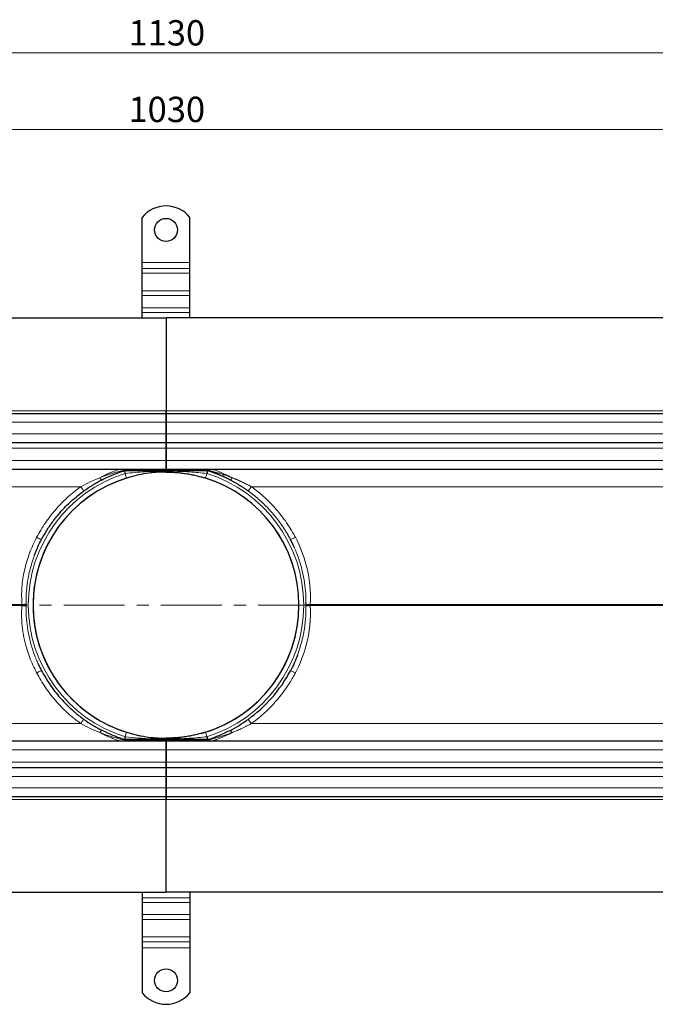
# Model space of a CAD drawing. Units: millimetres. Extents: x 0 to 420, y 0 to 297.
# Drawn here: x 145 to 211, y 101 to 204 of the extents above; entities that cross this region are included whole.
import ezdxf

# ---------------------------------------------------------------- set-up
doc = ezdxf.new("R2010")
doc.units = ezdxf.units.MM
doc.linetypes.add('CENTER', pattern=[10.16, 6.35, -1.27, 1.27, -1.27])
doc.styles.add('SLDTEXTSTYLE0', font='TXT', dxfattribs={"width": 0.605})
doc.dimstyles.new('SLDDIMSTYLE0', dxfattribs={"dimtxt": 2.568319, "dimasz": 2.5, "dimexe": 0, "dimexo": 0.0625, "dimgap": 0.64208, "dimtad": 1, "dimlfac": 5, "dimrnd": 1e-09, "dimzin": 12, "dimdsep": 46, "dimtxsty": 'SLDTEXTSTYLE0', "dimsah": 1, "dimcen": 0.09, "dimadec": 0, "dimazin": 3, "dimtfac": 1, "dimtdec": 3, "dimtofl": 0, "dimtmove": 0, "dimatfit": 3, "dimfxl": 0, "dimfrac": 2, "dimtolj": 1, "dimtzin": 12, "dimarcsym": 0})

# ---------------------------------------------------------------- blocks, each defined once
blk = doc.blocks.new('_D_1')
at = {"color": 7, "linetype": 'Continuous', "lineweight": 0}
for p, q in [((47, 170.98), (47, 201.38)), ((273, 170.98), (273, 201.38)), ((47, 200.38), (273, 200.38))]:
    blk.add_line(p, q, dxfattribs=at)
at = {"color": 7, "linetype": 'Continuous', "lineweight": 18}
for points in [[(47, 200.38), (49.5, 200.01), (49.5, 200.76)], [(273, 200.38), (270.5, 200.76), (270.5, 200.01)]]:
    blk.add_solid(points, dxfattribs=at)
at = {"color": 7, "linetype": 'Continuous', "lineweight": 18, "insert": (156.08, 203.79), "char_height": 2.646, "attachment_point": 1, "style": 'SLDTEXTSTYLE0'}
blk.add_mtext('1130', dxfattribs=at)
blk = doc.blocks.new('_D_3')
at = {"color": 7, "linetype": 'Continuous', "lineweight": 0}
for p, q in [((57, 162.08), (57, 193.38)), ((263, 162.08), (263, 193.38)), ((263, 192.38), (57, 192.38))]:
    blk.add_line(p, q, dxfattribs=at)
at = {"color": 7, "linetype": 'Continuous', "lineweight": 18}
for points in [[(57, 192.38), (59.5, 192.01), (59.5, 192.76)], [(263, 192.38), (260.5, 192.76), (260.5, 192.01)]]:
    blk.add_solid(points, dxfattribs=at)
at = {"color": 7, "linetype": 'Continuous', "lineweight": 18, "insert": (156.08, 195.79), "char_height": 2.646, "attachment_point": 1, "style": 'SLDTEXTSTYLE0'}
blk.add_mtext('1030', dxfattribs=at)

msp = doc.modelspace()

# ---------------------------------------------------------------- linework, layer by layer
at = {"color": 7, "linetype": 'Continuous', "lineweight": 25}
for p, q in [((157.5033, 178.4817), (157.5033, 183.1792)), ((162.5033, 178.4817), (162.5033, 183.1792)), ((157.5033, 177.8453), (157.5033, 178.4817)), ((162.5033, 177.8453), (162.5033, 178.4817)), ((157.5033, 177.3503), (157.5033, 177.8453)), ((157.5033, 175.5118), (157.5033, 177.3503)), ((162.5033, 177.3503), (162.5033, 177.8453)), ((162.5033, 175.5118), (162.5033, 177.3503)), ((157.5033, 175.0169), (157.5033, 175.5118)), ((157.5033, 173.7441), (157.5033, 175.0169)), ((162.5033, 175.0169), (162.5033, 175.5118)), ((162.5033, 173.7441), (162.5033, 175.0169)), ((157.5033, 173.2491), (157.5033, 173.7441)), ((157.5033, 172.6817), (157.5033, 173.2491)), ((162.5033, 173.2491), (162.5033, 173.7441)), ((162.5033, 172.6817), (162.5033, 173.2491)), ((62.7033, 172.6817), (160.0033, 172.6817)), ((160.0033, 172.6817), (160.0033, 162.9817)), ((257.3033, 172.6817), (160.0033, 172.6817)), ((160.0033, 172.6817), (160.0033, 162.9817)), ((160.0033, 162.6817), (62.7033, 162.6817)), ((160.0033, 162.9817), (160.0033, 162.6817)), ((160.0033, 162.6817), (160.0033, 162.9817)), ((160.0033, 161.7817), (160.0033, 162.6817)), ((257.3033, 162.6817), (160.0033, 162.6817)), ((160.0033, 162.6817), (160.0033, 161.7817)), ((160.0033, 161.7817), (160.0033, 160.5817)), ((160.0033, 160.5817), (160.0033, 161.7817)), ((160.0033, 159.6817), (160.0033, 160.5817)), ((160.0033, 160.5817), (160.0033, 159.6817)), ((62.7033, 159.6817), (160.0033, 159.6817)), ((160.0033, 159.6817), (160.0033, 159.0817)), ((160.0033, 159.6817), (257.3033, 159.6817)), ((160.0033, 159.0817), (160.0033, 159.6817)), ((160.0033, 159.0817), (160.0033, 157.7817)), ((160.0033, 157.7817), (160.0033, 159.0817)), ((160.0033, 156.8817), (160.0033, 157.7817)), ((160.0033, 157.7817), (160.0033, 156.8817)), ((62.7033, 156.8817), (160.0033, 156.8817)), ((155.5952, 156.7663), (155.6701, 156.7317)), ((155.6701, 156.7317), (160.0033, 156.7317)), ((155.6804, 156.7317), (155.6701, 156.7317)), ((160.0033, 156.7663), (160.0033, 156.8817)), ((160.0033, 156.8817), (257.3033, 156.8817)), ((160.0033, 156.6754), (160.0033, 156.7317)), ((160.0033, 156.7317), (164.3365, 156.7317)), ((160.0033, 156.6754), (160.0033, 156.7317)), ((155.6701, 128.6317), (155.5952, 128.5971)), ((160.0033, 128.6317), (155.6701, 128.6317)), ((155.6804, 128.6317), (155.6701, 128.6317)), ((160.0033, 128.6879), (160.0033, 128.6317)), ((160.0033, 128.6879), (160.0033, 128.6317)), ((164.3365, 128.6317), (160.0033, 128.6317)), ((160.0033, 128.4817), (160.0033, 128.5971)), ((160.0033, 128.4817), (62.7033, 128.4817)), ((160.0033, 127.5817), (160.0033, 128.4817)), ((257.3033, 128.4817), (160.0033, 128.4817)), ((160.0033, 128.4817), (160.0033, 127.5817)), ((160.0033, 127.5817), (160.0033, 126.2817)), ((160.0033, 126.2817), (160.0033, 127.5817)), ((160.0033, 125.6817), (62.7033, 125.6817)), ((160.0033, 126.2817), (160.0033, 125.6817)), ((160.0033, 125.6817), (160.0033, 126.2817)), ((160.0033, 124.7817), (160.0033, 125.6817)), ((257.3033, 125.6817), (160.0033, 125.6817)), ((160.0033, 125.6817), (160.0033, 124.7817)), ((160.0033, 124.7817), (160.0033, 123.5817)), ((160.0033, 123.5817), (160.0033, 124.7817)), ((160.0033, 122.6817), (160.0033, 123.5817)), ((160.0033, 123.5817), (160.0033, 122.6817)), ((62.7033, 122.6817), (160.0033, 122.6817)), ((160.0033, 122.6817), (160.0033, 122.3817)), ((160.0033, 122.6817), (257.3033, 122.6817)), ((160.0033, 122.3817), (160.0033, 122.6817)), ((160.0033, 112.6817), (160.0033, 122.3817)), ((160.0033, 112.6817), (160.0033, 122.3817)), ((62.7033, 112.6817), (160.0033, 112.6817)), ((157.5033, 112.6817), (157.5033, 112.1143)), ((257.3033, 112.6817), (160.0033, 112.6817)), ((162.5033, 112.6817), (162.5033, 112.1143)), ((157.5033, 112.1143), (157.5033, 111.6193)), ((157.5033, 111.6193), (157.5033, 110.3465)), ((162.5033, 112.1143), (162.5033, 111.6193)), ((162.5033, 111.6193), (162.5033, 110.3465)), ((157.5033, 110.3465), (157.5033, 109.8515)), ((162.5033, 110.3465), (162.5033, 109.8515)), ((157.5033, 109.8515), (157.5033, 108.0131)), ((162.5033, 109.8515), (162.5033, 108.0131)), ((157.5033, 108.0131), (157.5033, 107.5181)), ((162.5033, 108.0131), (162.5033, 107.5181)), ((157.5033, 107.5181), (157.5033, 106.8817)), ((162.5033, 107.5181), (162.5033, 106.8817)), ((157.5033, 106.8817), (157.5033, 102.1842)), ((162.5033, 106.8817), (162.5033, 102.1842))]:
    msp.add_line(p, q, dxfattribs=at)
at = {"color": 8, "linetype": 'Continuous', "lineweight": 18}
for p, q in [((157.5033, 178.4817), (162.5033, 178.4817)), ((162.5033, 177.8453), (157.5033, 177.8453)), ((157.5033, 177.3503), (162.5033, 177.3503)), ((157.5033, 175.5118), (162.5033, 175.5118)), ((157.5033, 175.0169), (162.5033, 175.0169)), ((162.5033, 173.7441), (157.5033, 173.7441)), ((157.5033, 173.2491), (162.5033, 173.2491)), ((62.7033, 162.9817), (160.0033, 162.9817)), ((160.0033, 162.9817), (257.3033, 162.9817)), ((62.7033, 161.7817), (160.0033, 161.7817)), ((160.0033, 161.7817), (257.3033, 161.7817)), ((160.0033, 160.5817), (62.7033, 160.5817)), ((257.3033, 160.5817), (160.0033, 160.5817)), ((62.7033, 159.0817), (160.0033, 159.0817)), ((160.0033, 159.0817), (257.3033, 159.0817)), ((160.0033, 157.7817), (62.7033, 157.7817)), ((257.3033, 157.7817), (160.0033, 157.7817)), ((155.5952, 156.7663), (160.0033, 156.7663)), ((160.0033, 156.7663), (164.4114, 156.7663)), ((62.7033, 155.056), (151.0898, 155.056)), ((168.9168, 155.056), (257.3033, 155.056)), ((144.9304, 142.734), (62.7033, 142.734)), ((62.7033, 142.6294), (144.9304, 142.6294)), ((145.3751, 142.7831), (145.3751, 142.5803)), ((257.3033, 142.734), (175.0761, 142.734)), ((175.0761, 142.6294), (257.3033, 142.6294)), ((151.0898, 130.3074), (62.7033, 130.3074)), ((257.3033, 130.3074), (168.9168, 130.3074)), ((160.0033, 128.5971), (155.5952, 128.5971)), ((164.4114, 128.5971), (160.0033, 128.5971)), ((62.7033, 127.5817), (160.0033, 127.5817)), ((160.0033, 127.5817), (257.3033, 127.5817)), ((160.0033, 126.2817), (62.7033, 126.2817)), ((257.3033, 126.2817), (160.0033, 126.2817)), ((62.7033, 124.7817), (160.0033, 124.7817)), ((160.0033, 124.7817), (257.3033, 124.7817)), ((160.0033, 123.5817), (62.7033, 123.5817)), ((257.3033, 123.5817), (160.0033, 123.5817)), ((160.0033, 122.3817), (62.7033, 122.3817)), ((257.3033, 122.3817), (160.0033, 122.3817)), ((162.5033, 112.1143), (157.5033, 112.1143)), ((157.5033, 111.6193), (162.5033, 111.6193)), ((162.5033, 110.3465), (157.5033, 110.3465)), ((162.5033, 109.8515), (157.5033, 109.8515)), ((162.5033, 108.0131), (157.5033, 108.0131)), ((157.5033, 107.5181), (162.5033, 107.5181)), ((162.5033, 106.8817), (157.5033, 106.8817))]:
    msp.add_line(p, q, dxfattribs=at)
at = {"color": 7, "linetype": 'CENTER', "lineweight": 18}
msp.add_line((277.5875, 142.6877), (41.9073, 142.6877), dxfattribs=at)
at = {"color": 7, "linetype": 'Continuous', "lineweight": 25}
for centre in [(160.0033, 181.8817), (160.0033, 103.4817)]:
    msp.add_circle(centre, 1.2, dxfattribs=at)
for centre, radius, start, end in [((160.0033, 181.1817), 3.2, 38.624833, 141.375167), ((160.0033, 142.6817), 13.8996, 89.632111, 97.058808), ((160.0033, 142.6817), 13.9, 107.280662, 252.719338), ((160.0033, 142.6817), 13.8996, 106.178554, 259.725012), ((160.0033, 142.6817), 13.8996, 0, 73.057027), ((160.0033, 142.6817), 13.9, 287.280662, 72.719338), ((160.0033, 142.6817), 13.8996, 285.276119, 0), ((160.0033, 142.6817), 13.8996, 268.863457, 275.988529), ((160.0033, 104.1817), 3.2, 218.624833, 321.375167)]:
    msp.add_arc(centre, radius, start, end, dxfattribs=at)
at = {"color": 8, "linetype": 'Continuous', "lineweight": 18}
for start, end in [(107.280662, 252.719338), (287.280662, 72.719338)]:
    msp.add_arc((160.0033, 142.6817), 14.4, start, end, dxfattribs=at)
for points, knots in [([(153.0806, 155.9887), (153.1689, 156.034), (153.3137, 156.1083), (153.5241, 156.2105), (153.721, 156.3032), (153.9274, 156.3967), (154.1255, 156.4827), (154.351, 156.5766), (154.605, 156.6774), (154.8348, 156.7635), (154.9897, 156.8192), (155.0859, 156.8528), (155.1553, 156.8768), (155.1652, 156.8801), (155.1701, 156.8817)], [0, 0, 0, 0, 0.10576127, 0.17335701, 0.25292743, 0.3434239, 0.42481713, 0.49709498, 0.62568289, 0.75255143, 0.8176593, 0.8755613, 0.93887757, 1, 1, 1, 1]), ([(153.0806, 155.9887), (153.3669, 156.0957), (153.9384, 156.3093), (154.793, 156.569), (155.3296, 156.701), (155.5952, 156.7663)], [0, 0, 0, 0, 0.33637346, 0.6715271, 1, 1, 1, 1]), ([(160.0033, 156.6754), (159.6411, 156.6725), (158.9194, 156.6665), (157.8434, 156.6188), (156.7793, 156.545), (156.0754, 156.4693), (155.7257, 156.4317)], [0, 0, 0, 0, 0.25331792, 0.50485601, 0.75399528, 1, 1, 1, 1]), ([(160.0033, 156.6754), (160.8335, 156.6754), (162.2768, 156.6285), (163.6863, 156.5011), (164.2808, 156.4317)], [0, 0, 0, 0, 1.24528927, 2.17925622, 2.17925622, 2.17925622, 2.17925622]), ([(164.4114, 156.7663), (164.4338, 156.7611), (164.4795, 156.7504), (164.5505, 156.7333), (164.6249, 156.7152), (164.7233, 156.6907), (164.8507, 156.6584), (165.0465, 156.6071), (165.3106, 156.5346), (165.6283, 156.4406), (165.8861, 156.3589), (166.1005, 156.2883), (166.292, 156.2232), (166.521, 156.1418), (166.7361, 156.0622), (166.8668, 156.0116), (166.9259, 155.9887)], [0, 0, 0, 0, 0.02879458, 0.05868502, 0.08967948, 0.12178512, 0.18049675, 0.24545852, 0.35833778, 0.49586619, 0.62166772, 0.66197983, 0.74769179, 0.84649777, 0.93057936, 1, 1, 1, 1]), ([(164.8365, 156.8817), (164.8367, 156.8816), (164.8371, 156.8815), (164.84, 156.8805), (164.8447, 156.879), (164.8514, 156.8767), (164.8639, 156.8724), (164.887, 156.8644), (164.9362, 156.8474), (165.017, 156.8192), (165.1304, 156.7784), (165.2618, 156.7298), (165.4479, 156.659), (165.6863, 156.5645), (165.9857, 156.4385), (166.2334, 156.3273), (166.4467, 156.2275), (166.5844, 156.1609), (166.7468, 156.081), (166.8532, 156.0262), (166.9259, 155.9887)], [0, 0, 0, 0, 0.01192549, 0.02398403, 0.03620833, 0.04862971, 0.06127792, 0.09225102, 0.12467962, 0.18255695, 0.24764347, 0.30778134, 0.37457105, 0.50311084, 0.61488895, 0.74716115, 0.80529751, 0.87253749, 0.91293424, 1, 1, 1, 1]), ([(151.0898, 155.056), (151.4157, 155.2285), (152.0703, 155.5751), (152.7429, 155.8504), (153.0806, 155.9887)], [0, 0, 0, 0, 0.49785658, 1, 1, 1, 1]), ([(153.3422, 155.7859), (153.3277, 155.7831), (153.2987, 155.7774), (153.2348, 155.8154), (153.1611, 155.8839), (153.1075, 155.9538), (153.0806, 155.9887)], [0, 0, 0, 0, 0.24998888, 0.49998146, 0.74991346, 1, 1, 1, 1]), ([(166.9259, 155.9887), (166.9684, 155.972), (167.0521, 155.939), (167.1756, 155.8888), (167.2953, 155.8391), (167.4112, 155.79), (167.5233, 155.7416), (167.6315, 155.694), (167.736, 155.6472), (167.8366, 155.6013), (167.9749, 155.5372), (168.1486, 155.4544), (168.3552, 155.3524), (168.5517, 155.252), (168.738, 155.1539), (168.8582, 155.0881), (168.9168, 155.056)], [0, 0, 0, 0, 0.06309681, 0.12436751, 0.18381087, 0.24142631, 0.29721379, 0.35117387, 0.40330761, 0.45361654, 0.50210267, 0.61102948, 0.71528237, 0.81485922, 0.90976264, 1, 1, 1, 1]), ([(151.0898, 155.056), (150.6234, 154.6971), (149.6873, 153.9767), (148.4553, 152.6971), (147.3571, 151.3009), (146.7724, 150.2754), (146.481, 149.7642)], [0, 0, 0, 0, 0.24900384, 0.49978258, 0.75067224, 1, 1, 1, 1]), ([(151.0898, 155.056), (151.1331, 154.9965), (151.2196, 154.8778), (151.3289, 154.7339), (151.4064, 154.6373), (151.4205, 154.6264), (151.4275, 154.621)], [0, 0, 0, 0, 0.25034126, 0.50007151, 0.75004585, 1, 1, 1, 1]), ([(168.9168, 155.056), (168.8423, 154.953), (168.6705, 154.7209), (168.5838, 154.6176), (168.579, 154.621)], [0, 0, 0, 0, 0.42857143, 1, 1, 1, 1]), ([(168.9168, 155.056), (168.9637, 155.0221), (169.0706, 154.9448), (169.2483, 154.8119), (169.462, 154.6469), (169.71, 154.4477), (169.9903, 154.212), (170.4255, 153.8267), (170.9501, 153.3182), (171.5335, 152.6833), (172.083, 152.0175), (172.5292, 151.4081), (172.8741, 150.8868), (173.0958, 150.5291), (173.274, 150.2246), (173.4129, 149.9758), (173.4916, 149.8281), (173.5256, 149.7642)], [0, 0, 0, 0, 0.02452508, 0.05583976, 0.09394482, 0.13884165, 0.19053234, 0.24901959, 0.38501015, 0.49978406, 0.6141904, 0.75065919, 0.81970623, 0.87916567, 0.92903582, 0.96931468, 1, 1, 1, 1]), ([(146.481, 149.7642), (146.2173, 149.2158), (145.6897, 148.1188), (145.1847, 146.3615), (144.8866, 144.5568), (144.9158, 143.3415), (144.9304, 142.734)], [0, 0, 0, 0, 0.25000168, 0.5000473, 0.75011299, 1, 1, 1, 1]), ([(146.481, 149.7642), (146.5478, 149.73), (146.6813, 149.6616), (146.85, 149.5834), (146.969, 149.5355), (146.9893, 149.5363), (146.9995, 149.5367)], [0, 0, 0, 0, 0.25036283, 0.50007584, 0.7500489, 1, 1, 1, 1]), ([(173.0071, 149.5367), (173.0125, 149.5264), (173.1451, 149.5733), (173.4109, 149.7044), (173.5256, 149.7642)], [0, 0, 0, 0, 0.57142857, 1, 1, 1, 1]), ([(173.5256, 149.7642), (174.0118, 148.8418), (174.9071, 146.5657), (175.1712, 144.1177), (175.0761, 142.734)], [0, 0, 0, 0, 1.56763499, 3.65781499, 3.65781499, 3.65781499, 3.65781499]), ([(174.6314, 142.7831), (174.63, 143.1335), (174.627, 143.8744), (174.5016, 145.0407), (174.3036, 146.0692), (174.0744, 146.9247), (173.8633, 147.5804), (173.6364, 148.1926), (173.4644, 148.579), (173.3875, 148.7518)], [0, 0, 0, 0, 0.170950866, 0.361476271, 0.571566353, 0.681563654, 0.793606662, 0.907686929, 1, 1, 1, 1]), ([(145.3751, 142.7831), (145.374, 142.9887), (145.3716, 143.4143), (145.4076, 144.0734), (145.4782, 144.7729), (145.5939, 145.51), (145.8144, 146.5693), (146.0815, 147.3588), (146.2642, 147.8989)], [0, 0, 0, 0, 0.11810924, 0.24445475, 0.37903789, 0.52185652, 0.67290495, 1, 1, 1, 1]), ([(144.9304, 142.6294), (144.9148, 142.2268), (144.8835, 141.4191), (144.989, 140.2065), (145.2373, 138.809), (145.6905, 137.2445), (146.2175, 136.1476), (146.481, 135.5992)], [0, 0, 0, 0, 0.1658676, 0.33274292, 0.50002217, 0.75003232, 1, 1, 1, 1]), ([(144.9304, 142.734), (144.9727, 142.7372), (145.0572, 142.7436), (145.1773, 142.7557), (145.2871, 142.769), (145.3458, 142.7784), (145.3751, 142.7831)], [0, 0, 0, 0, 0.25003789, 0.50000819, 0.7500048, 1, 1, 1, 1]), ([(144.9304, 142.6294), (144.9323, 142.6468), (144.9341, 142.6642), (144.9341, 142.6904), (144.9335, 142.708), (144.9315, 142.7253), (144.9304, 142.734)], [0, 0, 0, 0, 0.49975573, 0.49978835, 0.74945963, 1, 1, 1, 1]), ([(144.9304, 142.6294), (144.9727, 142.6262), (145.0571, 142.6198), (145.1769, 142.6077), (145.287, 142.5944), (145.3458, 142.585), (145.3751, 142.5803)], [0, 0, 0, 0, 0.24993515, 0.5, 0.75006485, 1, 1, 1, 1]), ([(145.3751, 142.5803), (145.3766, 142.2299), (145.3795, 141.489), (145.5049, 140.3227), (145.703, 139.2942), (145.9322, 138.4387), (146.1433, 137.783), (146.3702, 137.1708), (146.5422, 136.7844), (146.6191, 136.6116)], [0, 0, 0, 0, 0.170950866, 0.361476271, 0.571566353, 0.681563654, 0.793606662, 0.907686929, 1, 1, 1, 1]), ([(175.0761, 142.6294), (175.1712, 141.2449), (174.907, 138.7975), (174.0117, 136.5214), (173.5256, 135.5992)], [0, 0, 0, 0, 2.08976188, 3.65708329, 3.65708329, 3.65708329, 3.65708329]), ([(174.6314, 142.5803), (174.6326, 142.3747), (174.6349, 141.9491), (174.599, 141.29), (174.5283, 140.5904), (174.4127, 139.8534), (174.1922, 138.7941), (173.9251, 138.0046), (173.7424, 137.4645)], [0, 0, 0, 0, 0.11810924, 0.24445475, 0.37903789, 0.52185652, 0.67290495, 1, 1, 1, 1]), ([(174.6314, 142.7831), (174.6311, 142.7662), (174.6306, 142.7324), (174.6305, 142.6986), (174.6305, 142.6648), (174.6306, 142.6309), (174.6311, 142.5972), (174.6314, 142.5803)], [0, 0, 0, 0, 0.24950605, 0.49996728, 0.5, 0.7504846, 1, 1, 1, 1]), ([(174.6314, 142.5803), (174.6939, 142.5911), (174.835, 142.6098), (175.0036, 142.6243), (175.0761, 142.6294)], [0, 0, 0, 0, 0.57142857, 1, 1, 1, 1]), ([(175.0761, 142.734), (175.0751, 142.7253), (175.073, 142.708), (175.0725, 142.6904), (175.0725, 142.673), (175.073, 142.6554), (175.0751, 142.6381), (175.0761, 142.6294)], [0, 0, 0, 0, 0.25037942, 0.49996747, 0.50000007, 0.74962664, 1, 1, 1, 1]), ([(146.481, 135.5992), (146.5478, 135.6334), (146.6813, 135.7018), (146.85, 135.78), (146.969, 135.8279), (146.9893, 135.8271), (146.9995, 135.8267)], [0, 0, 0, 0, 0.25036305, 0.50007604, 0.75004891, 1, 1, 1, 1]), ([(173.0071, 135.8267), (173.0125, 135.837), (173.1451, 135.79), (173.4109, 135.659), (173.5256, 135.5992)], [0, 0, 0, 0, 0.57142857, 1, 1, 1, 1]), ([(146.481, 135.5992), (146.7724, 135.088), (147.3571, 134.0624), (148.4553, 132.6663), (149.6873, 131.3867), (150.6234, 130.6663), (151.0898, 130.3074)], [0, 0, 0, 0, 0.24932776, 0.50021742, 0.75099616, 1, 1, 1, 1]), ([(173.5256, 135.5992), (173.498, 135.5473), (173.4355, 135.4297), (173.3276, 135.2342), (173.1932, 134.9995), (173.0301, 134.727), (172.8358, 134.4183), (172.5141, 133.9347), (172.083, 133.3459), (171.5335, 132.6801), (170.9501, 132.0452), (170.407, 131.5188), (169.9375, 131.1053), (169.6126, 130.8358), (169.3353, 130.6176), (169.109, 130.4467), (168.9746, 130.3493), (168.9168, 130.3074)], [0, 0, 0, 0, 0.02490504, 0.05647254, 0.09470118, 0.13958977, 0.19113731, 0.24934287, 0.38581063, 0.50021801, 0.61499084, 0.75098248, 0.82035081, 0.87993312, 0.92973369, 0.96975546, 1, 1, 1, 1]), ([(151.4275, 130.7424), (151.4205, 130.737), (151.4064, 130.7261), (151.3289, 130.6295), (151.2196, 130.4856), (151.1331, 130.3669), (151.0898, 130.3074)], [0, 0, 0, 0, 0.24995415, 0.49992849, 0.74965874, 1, 1, 1, 1]), ([(168.579, 130.7424), (168.5838, 130.7458), (168.6705, 130.6425), (168.8423, 130.4104), (168.9168, 130.3074)], [0, 0, 0, 0, 0.57142857, 1, 1, 1, 1]), ([(153.0806, 129.3747), (152.7429, 129.5129), (152.0703, 129.7883), (151.4157, 130.1349), (151.0898, 130.3074)], [0, 0, 0, 0, 0.50214342, 1, 1, 1, 1]), ([(168.9168, 130.3074), (168.8806, 130.2875), (168.8069, 130.247), (168.6941, 130.1865), (168.5773, 130.125), (168.4565, 130.0627), (168.3317, 129.9996), (168.203, 129.9358), (168.0702, 129.8715), (167.9061, 129.7939), (167.7054, 129.7018), (167.4628, 129.595), (167.201, 129.4841), (167.0197, 129.412), (166.9259, 129.3747)], [0, 0, 0, 0, 0.05585251, 0.11352646, 0.17302433, 0.23434785, 0.29749801, 0.3624751, 0.42927868, 0.49790757, 0.60956091, 0.73045471, 0.86060148, 1, 1, 1, 1]), ([(153.3422, 129.5775), (153.3277, 129.5803), (153.2987, 129.5861), (153.2349, 129.548), (153.161, 129.4794), (153.1074, 129.4096), (153.0806, 129.3747)], [0, 0, 0, 0, 0.2500341, 0.5, 0.7499659, 1, 1, 1, 1]), ([(155.1701, 128.4817), (155.1654, 128.4832), (155.1584, 128.4855), (155.1193, 128.499), (155.0705, 128.5159), (154.9895, 128.5442), (154.8629, 128.5898), (154.7016, 128.6497), (154.511, 128.7232), (154.3191, 128.8001), (154.1255, 128.8807), (153.9275, 128.9667), (153.721, 129.0602), (153.5241, 129.1529), (153.3137, 129.2551), (153.1689, 129.3294), (153.0806, 129.3747)], [0, 0, 0, 0, 0.061108822, 0.092086609, 0.124520132, 0.182406239, 0.247502629, 0.329145298, 0.414434215, 0.503015657, 0.575274705, 0.65664982, 0.747128871, 0.826679074, 0.89426111, 1, 1, 1, 1]), ([(155.5952, 128.5971), (155.3297, 128.6624), (154.7931, 128.7944), (153.9388, 129.0541), (153.3671, 129.2677), (153.0806, 129.3747)], [0, 0, 0, 0, 0.32841925, 0.66353767, 1, 1, 1, 1]), ([(155.7257, 128.9317), (156.1951, 128.8829), (157.1435, 128.7842), (158.5697, 128.704), (159.5272, 128.6933), (160.0033, 128.6879)], [0, 0, 0, 0, 0.330136, 0.66697331, 1, 1, 1, 1]), ([(164.2808, 128.9317), (163.6862, 128.8623), (162.2769, 128.7349), (160.8336, 128.6879), (160.0033, 128.6879)], [0, 0, 0, 0, 0.93408464, 2.17953084, 2.17953084, 2.17953084, 2.17953084]), ([(164.2808, 128.9317), (164.2414, 129.0583), (164.2037, 129.1798), (164.148, 129.3588), (164.1323, 129.4091), (164.1323, 129.4091)], [0, 0, 0, 0, 0.5, 0.5, 1, 1, 1, 1]), ([(166.9259, 129.3747), (166.8822, 129.3577), (166.7881, 129.3211), (166.6368, 129.2643), (166.4657, 129.2016), (166.2912, 129.1399), (166.1202, 129.0814), (165.9058, 129.0103), (165.6297, 128.9231), (165.3119, 128.8292), (165.0478, 128.7565), (164.8508, 128.705), (164.7147, 128.6705), (164.6003, 128.6421), (164.5033, 128.6186), (164.4415, 128.6041), (164.4114, 128.5971)], [0, 0, 0, 0, 0.05138278, 0.11053313, 0.17747665, 0.25223738, 0.31521043, 0.37825063, 0.50410773, 0.64021276, 0.75446961, 0.81952482, 0.87818134, 0.92079349, 0.96139359, 1, 1, 1, 1]), ([(166.9259, 129.3747), (166.8922, 129.3572), (166.8309, 129.3255), (166.7484, 129.2837), (166.6846, 129.2518), (166.6395, 129.2296), (166.5596, 129.1905), (166.4467, 129.1359), (166.2334, 129.0361), (165.9857, 128.9249), (165.6863, 128.7989), (165.4479, 128.7044), (165.2618, 128.6336), (165.1304, 128.585), (165.017, 128.5442), (164.9362, 128.5159), (164.887, 128.499), (164.8614, 128.4901), (164.8463, 128.4849), (164.8381, 128.4822), (164.837, 128.4819), (164.8365, 128.4817)], [0, 0, 0, 0, 0.040412489, 0.073382044, 0.098888939, 0.116920245, 0.127468071, 0.194705811, 0.2528455, 0.385115793, 0.496897931, 0.625438846, 0.692226119, 0.752367525, 0.817451601, 0.875332438, 0.907758436, 0.938734685, 0.959682023, 0.980055504, 1, 1, 1, 1]), ([(166.9259, 129.3747), (166.8799, 129.4383), (166.7732, 129.5604), (166.6933, 129.5922), (166.6643, 129.5775)], [0, 0, 0, 0, 0.42857143, 1, 1, 1, 1])]:
    msp.add_open_spline(points, degree=3, knots=knots, dxfattribs=at)
at = {"color": 7, "linetype": 'Continuous', "lineweight": 25}
for points, knots in [([(153.3422, 155.7859), (153.5442, 155.8852), (153.9428, 156.0812), (154.5385, 156.3325), (155.1283, 156.5554), (155.4962, 156.6729), (155.6804, 156.7317)], [0, 0, 0, 0, 0.25277888, 0.49887681, 0.74918669, 1, 1, 1, 1]), ([(155.6804, 156.7317), (155.681, 156.7275), (155.682, 156.7212), (155.6877, 156.6834), (155.6952, 156.6331), (155.7079, 156.5489), (155.7198, 156.4708), (155.7257, 156.4317)], [0, 0, 0, 0, 0.24248331, 0.36953748, 0.50020132, 0.74979979, 1, 1, 1, 1]), ([(160.0033, 156.5817), (159.653, 156.5741), (158.9518, 156.5589), (157.9137, 156.435), (156.8852, 156.2449), (156.211, 156.0511), (155.8743, 155.9543)], [0, 0, 0, 0, 0.24973846, 0.49998022, 0.75023127, 1, 1, 1, 1]), ([(160.0033, 156.5947), (160.0033, 156.595), (160.0033, 156.5983), (160.0033, 156.6232), (160.0033, 156.6565), (160.0033, 156.6754)], [0, 0, 0, 0, 0.03699753, 0.45079988, 1, 1, 1, 1]), ([(160.0033, 156.6754), (160.0033, 156.6552), (160.0033, 156.6207), (160.0033, 156.596), (160.0033, 156.5928), (160.0033, 156.5924)], [0, 0, 0, 0, 0.55027326, 0.93820367, 1, 1, 1, 1]), ([(160.0033, 156.5817), (160.037, 156.5816), (160.105, 156.5815), (160.2081, 156.5803), (160.3131, 156.5784), (160.4201, 156.5756), (160.5765, 156.5703), (160.7874, 156.5604), (161.0437, 156.5435), (161.3075, 156.5212), (161.551, 156.496), (161.8157, 156.4639), (162.161, 156.4154), (162.5257, 156.3529), (162.8679, 156.2842), (163.1263, 156.2271), (163.3768, 156.1669), (163.6042, 156.1078), (163.8, 156.0535), (163.9682, 156.0047), (164.0782, 155.9709), (164.1323, 155.9543)], [0, 0, 0, 0, 0.0240166, 0.04850911, 0.0734805, 0.09893358, 0.12487099, 0.18515568, 0.24975559, 0.30861408, 0.37479874, 0.42526361, 0.49996656, 0.62513543, 0.69087026, 0.75019842, 0.81464463, 0.87511195, 0.91800433, 0.95962969, 1, 1, 1, 1]), ([(164.3262, 156.7317), (164.3262, 156.7315), (164.3261, 156.7311), (164.3256, 156.7278), (164.3248, 156.7225), (164.3236, 156.7149), (164.3221, 156.705), (164.3203, 156.693), (164.3182, 156.6787), (164.3157, 156.6622), (164.312, 156.6372), (164.3063, 156.5998), (164.2997, 156.5559), (164.2934, 156.5145), (164.2876, 156.4763), (164.2832, 156.4475), (164.2808, 156.4317)], [0, 0, 0, 0, 0.05278752, 0.10624289, 0.16037476, 0.21519146, 0.27070103, 0.32691118, 0.38382936, 0.44146273, 0.4998182, 0.61859608, 0.74951358, 0.81562947, 0.89912957, 1, 1, 1, 1]), ([(166.6643, 155.7859), (166.628, 155.8042), (166.5563, 155.8405), (166.4499, 155.8929), (166.3459, 155.9431), (166.2444, 155.9911), (166.1455, 156.037), (166.0491, 156.0809), (165.9553, 156.1228), (165.8641, 156.1628), (165.7755, 156.201), (165.6895, 156.2374), (165.6062, 156.272), (165.5255, 156.305), (165.4475, 156.3364), (165.3721, 156.3662), (165.2993, 156.3945), (165.2292, 156.4214), (165.1617, 156.4469), (165.0969, 156.471), (165.0348, 156.4938), (164.9753, 156.5153), (164.9184, 156.5356), (164.8643, 156.5547), (164.8127, 156.5726), (164.7639, 156.5895), (164.7176, 156.6052), (164.674, 156.6199), (164.6331, 156.6335), (164.5947, 156.6462), (164.5589, 156.6579), (164.5257, 156.6687), (164.4949, 156.6786), (164.4667, 156.6877), (164.4409, 156.6959), (164.4176, 156.7032), (164.3966, 156.7098), (164.378, 156.7156), (164.3618, 156.7207), (164.3479, 156.725), (164.3363, 156.7286), (164.3293, 156.7307), (164.3262, 156.7317)], [0, 0, 0, 0, 0.04546258, 0.089879477, 0.133250204, 0.175574544, 0.216852498, 0.257084236, 0.296270053, 0.334410323, 0.371505463, 0.407555894, 0.442562009, 0.476524147, 0.509442567, 0.541317425, 0.572148763, 0.601936468, 0.630678823, 0.658372108, 0.68501324, 0.710599895, 0.735130365, 0.758603382, 0.781017673, 0.80237238, 0.822667222, 0.841902311, 0.860077988, 0.877194685, 0.893252822, 0.908252723, 0.922194558, 0.935078312, 0.946903777, 0.957670553, 0.967378073, 0.976025635, 0.983612445, 0.99013766, 0.995600441, 1, 1, 1, 1]), ([(164.3365, 156.7317), (164.3405, 156.7319), (164.3488, 156.7323), (164.3624, 156.7358), (164.3774, 156.7421), (164.3938, 156.7518), (164.4054, 156.7614), (164.4114, 156.7663)], [0, 0, 0, 0, 0.16819021, 0.35227727, 0.55227034, 0.76817623, 1, 1, 1, 1]), ([(151.4275, 154.621), (151.7299, 154.8295), (152.3559, 155.261), (153.0062, 155.607), (153.3422, 155.7859)], [0, 0, 0, 0, 0.4831247, 1, 1, 1, 1]), ([(166.6643, 155.7859), (166.7029, 155.7662), (166.7797, 155.7269), (166.8943, 155.6666), (167.0079, 155.6058), (167.1203, 155.5442), (167.2316, 155.482), (167.3418, 155.4191), (167.4509, 155.3556), (167.559, 155.2915), (167.6659, 155.2268), (167.7717, 155.1615), (167.8764, 155.0957), (167.9801, 155.0294), (168.0826, 154.9626), (168.1841, 154.8952), (168.2844, 154.8274), (168.3837, 154.7591), (168.4819, 154.6904), (168.5467, 154.6441), (168.579, 154.621)], [0, 0, 0, 0, 0.05932173, 0.11814778, 0.17648713, 0.234349, 0.29174282, 0.34867828, 0.40516529, 0.46121399, 0.51683477, 0.57203827, 0.62683536, 0.68123715, 0.73525501, 0.78890054, 0.8421856, 0.89512227, 0.94772288, 1, 1, 1, 1]), ([(146.9995, 149.5367), (147.1876, 149.8747), (147.5596, 150.5429), (148.2069, 151.4757), (149.0358, 152.5027), (150.0837, 153.5866), (150.9829, 154.2787), (151.4275, 154.621)], [0, 0, 0, 0, 0.17073715, 0.33750663, 0.50031299, 0.75288988, 1, 1, 1, 1]), ([(168.579, 154.621), (168.6264, 154.5867), (168.7212, 154.5181), (168.8621, 154.4129), (169.0021, 154.3059), (169.1411, 154.197), (169.279, 154.0861), (169.416, 153.9734), (169.5519, 153.8587), (169.6867, 153.7421), (169.8203, 153.6236), (169.9529, 153.5033), (170.0842, 153.381), (170.2143, 153.2569), (170.3432, 153.1309), (170.4709, 153.0031), (170.5972, 152.8734), (170.7222, 152.7418), (170.8458, 152.6085), (170.968, 152.4733), (171.1145, 152.3072), (171.284, 152.1086), (171.4748, 151.8754), (171.6621, 151.6368), (171.8455, 151.3928), (172.025, 151.1434), (172.2003, 150.8887), (172.3713, 150.6287), (172.5378, 150.3634), (172.6995, 150.0929), (172.8568, 149.8175), (172.9569, 149.6305), (173.0071, 149.5367)], [0, 0, 0, 0, 0.02575829, 0.05157703, 0.07745622, 0.10339591, 0.12939612, 0.15545687, 0.18157819, 0.20776012, 0.23400266, 0.26030586, 0.28666974, 0.31309431, 0.33957962, 0.36612567, 0.39273251, 0.41940014, 0.44612861, 0.47291792, 0.49976812, 0.54376907, 0.58806466, 0.63265499, 0.67754016, 0.72272028, 0.76819543, 0.81396572, 0.86003123, 0.90639205, 0.95304828, 1, 1, 1, 1]), ([(146.2642, 147.8989), (146.2647, 147.9007), (146.4407, 148.4727), (146.7205, 149.0055), (146.9995, 149.5367)], [0, 0, 0, 0, 0.00315056, 1, 1, 1, 1]), ([(173.3875, 148.7518), (173.3683, 148.7966), (173.2537, 149.0639), (173.1191, 149.3219), (173.0071, 149.5367)], [0, 0, 0, 0, 0.16766553, 1, 1, 1, 1]), ([(173.7424, 137.4645), (173.7418, 137.4627), (173.5658, 136.8907), (173.286, 136.3579), (173.0071, 135.8267)], [0, 0, 0, 0, 0.00315056, 1, 1, 1, 1]), ([(146.6191, 136.6116), (146.6383, 136.5668), (146.7529, 136.2995), (146.8875, 136.0414), (146.9995, 135.8267)], [0, 0, 0, 0, 0.16766553, 1, 1, 1, 1]), ([(146.9995, 135.8267), (147.2858, 135.3256), (147.8483, 134.3409), (148.7887, 133.1442), (149.6925, 132.1845), (150.5298, 131.4177), (151.1298, 130.9664), (151.4275, 130.7424)], [0, 0, 0, 0, 0.25453659, 0.50015755, 0.66920526, 0.83581723, 1, 1, 1, 1]), ([(151.4275, 130.7424), (151.7299, 130.5339), (152.3559, 130.1024), (153.0062, 129.7564), (153.3422, 129.5775)], [0, 0, 0, 0, 0.483124704, 1, 1, 1, 1]), ([(155.6804, 128.6317), (155.4963, 128.6907), (155.1284, 128.8086), (154.3397, 129.1024), (153.7409, 129.3876), (153.3422, 129.5775)], [0, 0, 0, 0, 0.250847377, 0.501305251, 1, 1, 1, 1]), ([(155.7257, 128.9317), (155.7198, 128.8926), (155.7079, 128.8145), (155.6952, 128.7303), (155.6877, 128.68), (155.682, 128.6422), (155.681, 128.6358), (155.6804, 128.6317)], [0, 0, 0, 0, 0.25020019, 0.49979864, 0.63046891, 0.75752523, 1, 1, 1, 1]), ([(155.8743, 129.4091), (156.211, 129.3123), (156.8852, 129.1185), (157.9137, 128.9283), (158.9519, 128.8045), (159.6531, 128.7893), (160.0033, 128.7817)], [0, 0, 0, 0, 0.24976662, 0.50003865, 0.75028597, 1, 1, 1, 1]), ([(164.1323, 129.4091), (164.0919, 129.3967), (164.0101, 129.3715), (163.8855, 129.3347), (163.7578, 129.2981), (163.5898, 129.2519), (163.3768, 129.1964), (163.1263, 129.1363), (162.8679, 129.0792), (162.5257, 129.0105), (162.161, 128.948), (161.8158, 128.8995), (161.5511, 128.8674), (161.3077, 128.8422), (161.0438, 128.8199), (160.7875, 128.803), (160.5528, 128.792), (160.3498, 128.7857), (160.1747, 128.7823), (160.0598, 128.7819), (160.0033, 128.7817)], [0, 0, 0, 0, 0.03016337, 0.06103047, 0.09260653, 0.12489641, 0.18536013, 0.24980483, 0.30912582, 0.37485703, 0.50001586, 0.5747117, 0.62517801, 0.69135964, 0.75022139, 0.81482197, 0.8751137, 0.91807679, 0.95970123, 1, 1, 1, 1]), ([(160.0033, 128.6879), (160.0033, 128.7082), (160.0033, 128.7427), (160.0033, 128.7674), (160.0033, 128.7706), (160.0033, 128.771)], [0, 0, 0, 0, 0.55027326, 0.93820367, 1, 1, 1, 1]), ([(160.0033, 128.7687), (160.0033, 128.7684), (160.0033, 128.7651), (160.0033, 128.7402), (160.0033, 128.7069), (160.0033, 128.6879)], [0, 0, 0, 0, 0.03699753, 0.45079988, 1, 1, 1, 1]), ([(164.2808, 128.9317), (164.2821, 128.9235), (164.2845, 128.9077), (164.2879, 128.8852), (164.2909, 128.865), (164.2937, 128.8471), (164.2961, 128.8314), (164.3004, 128.8026), (164.3063, 128.7636), (164.3128, 128.7206), (164.3178, 128.6873), (164.3215, 128.6622), (164.3242, 128.6446), (164.3259, 128.6337), (164.3261, 128.6324), (164.3262, 128.6317)], [0, 0, 0, 0, 0.05265266, 0.10095701, 0.1449126, 0.18451905, 0.21977608, 0.2506835, 0.38161005, 0.50043427, 0.60488993, 0.70703085, 0.80689902, 0.90453937, 1, 1, 1, 1]), ([(164.3262, 128.6317), (164.5039, 128.6864), (164.6929, 128.7484), (165.0783, 128.8841), (165.2746, 128.9577), (165.8673, 129.1953), (166.2669, 129.3755), (166.6643, 129.5775)], [0, 0, 0, 0, 0.25, 0.25, 0.5, 0.5, 1, 1, 1, 1]), ([(164.4114, 128.5971), (164.407, 128.6007), (164.3986, 128.6078), (164.3864, 128.616), (164.375, 128.6223), (164.3643, 128.6268), (164.3543, 128.6297), (164.3451, 128.6314), (164.3393, 128.6316), (164.3365, 128.6317)], [0, 0, 0, 0, 0.16721709, 0.326310392, 0.477281762, 0.620133425, 0.754868064, 0.881488931, 1, 1, 1, 1])]:
    msp.add_open_spline(points, degree=3, knots=knots, dxfattribs=at)
at = {"color": 8, "linetype": 'Continuous', "lineweight": 18}
for points in [[(155.8743, 155.9543), (155.872, 155.9614), (155.8676, 155.9758), (155.8332, 156.0862), (155.7841, 156.244), (155.7452, 156.3691), (155.7257, 156.4317)], [(164.1323, 155.9543), (164.1323, 155.9543), (164.1989, 156.1682), (164.2808, 156.4317)], [(166.9259, 155.9887), (166.8722, 155.9145), (166.7658, 155.7972), (166.6897, 155.773), (166.6643, 155.7859)], [(174.6314, 142.7831), (174.7407, 142.7642), (174.9069, 142.7458), (175.0761, 142.734)], [(155.7257, 128.9317), (155.7452, 128.9943), (155.7841, 129.1194), (155.8332, 129.2772), (155.8676, 129.3876), (155.872, 129.402), (155.8743, 129.4091)]]:
    msp.add_open_spline(points, degree=3, dxfattribs=at)
at = {"color": 7, "linetype": 'Continuous', "lineweight": 25}
for points in [[(160.0033, 156.8817), (160.0033, 156.8817), (160.0033, 156.862), (160.0033, 156.8048), (160.0033, 156.7663)], [(164.3262, 156.7317), (164.3262, 156.7317), (164.329, 156.7317), (164.3365, 156.7317)], [(168.579, 130.7424), (170.4208, 132.0653), (171.9496, 133.8208), (173.0071, 135.8267)], [(166.6643, 129.5775), (167.3161, 129.9088), (167.9621, 130.2993), (168.579, 130.7424)], [(160.0033, 128.5971), (160.0033, 128.5586), (160.0033, 128.5013), (160.0033, 128.4817), (160.0033, 128.4817)], [(164.3262, 128.6317), (164.3262, 128.6317), (164.329, 128.6317), (164.3365, 128.6317)]]:
    msp.add_open_spline(points, degree=3, dxfattribs=at)

# ---------------------------------------------------------------- dimensions: what is measured, and where the dimension line sits
at = {"color": 7, "linetype": 'Continuous', "lineweight": 18}
for base, p1, p2, picture, middle in [((273.0033, 200.3817), (47.0033, 170.6817), (273.0033, 170.6817), '_D_1', (160.0033, 200.3817)), ((57.0033, 192.3817), (263.0033, 161.7817), (57.0033, 161.7817), '_D_3', (160.0033, 192.3817))]:
    dim = msp.add_linear_dim(base=base, p1=p1, p2=p2, angle=0, dimstyle='SLDDIMSTYLE0', dxfattribs=at)
    dim.commit()
    dim.dimension.update_dxf_attribs({"geometry": picture, "text_midpoint": middle, "dimtype": 160})

doc.saveas('drawing.dxf')
